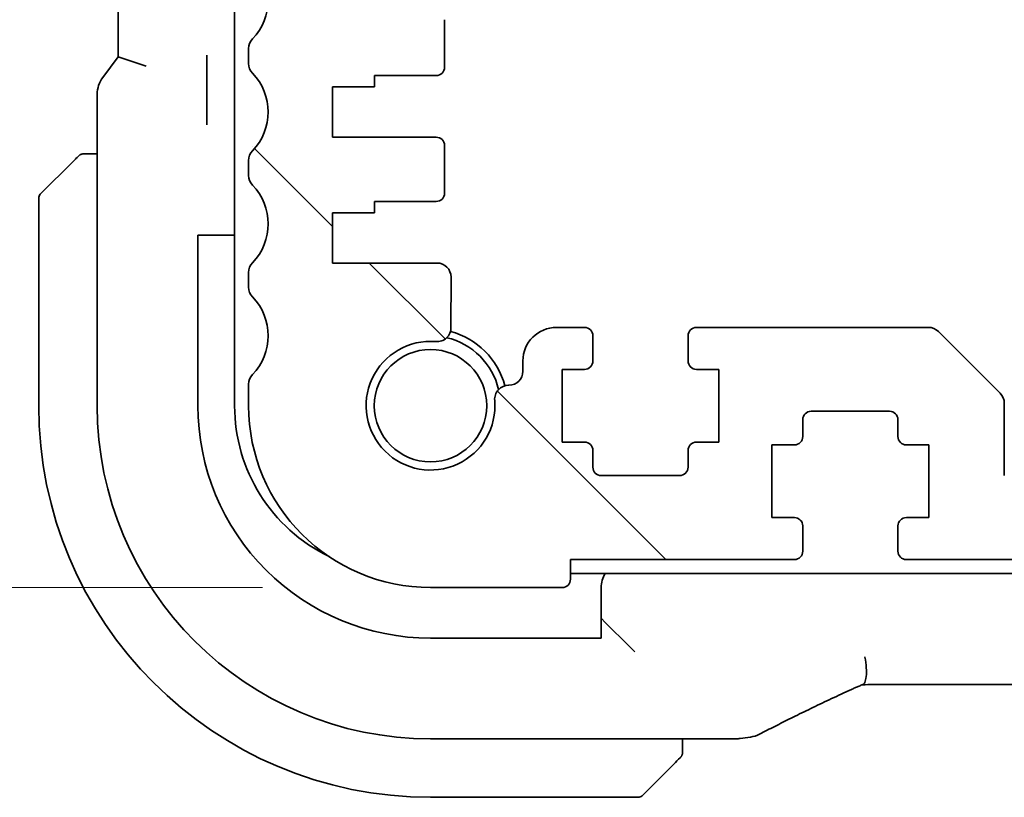
# Model space of a CAD drawing. Units: millimetres. Extents: x 58 to 9482, y 32 to 1437.
# Drawn here: x 2330 to 2365, y 290 to 318 of the extents above; entities that cross this region are included whole.
import ezdxf

# ---------------------------------------------------------------- set-up
doc = ezdxf.new("R2010")
doc.units = ezdxf.units.MM
doc.header["$LTSCALE"] = 4
doc.layers.get('Defpoints').update_dxf_attribs({"lineweight": 25})
for name, color, linetype, lineweight in [('Dimension (ISO)', 7, 'Continuous', 18), ('Hatch (ISO)', 1, 'Continuous', 18), ('Visible (ISO)', 7, 'Continuous', 35)]:
    doc.layers.add(name, color=color, linetype=linetype, lineweight=lineweight)
doc.styles.add('Note Text (TK)', font='MS PGothic.ttf')
doc.dimstyles.new('Default - Method 1b (TK)', dxfattribs={"dimscale": 4, "dimtxt": 2.5, "dimasz": 2.5, "dimexe": 1, "dimexo": 1.5, "dimgap": 1, "dimtad": 1, "dimtoh": 1, "dimrnd": 1e-08, "dimdsep": 46, "dimtxsty": 'Note Text (TK)', "dimcen": 0.09, "dimdle": 5, "dimclrd": 100, "dimclre": 100, "dimclrt": 7, "dimadec": 1, "dimazin": 1, "dimtfac": 1, "dimtmove": 0, "dimatfit": 3, "dimfxl": 1, "dimtolj": 1, "dimlwd": -1, "dimlwe": -1, "dimarcsym": 0})

# ---------------------------------------------------------------- blocks, each defined once
blk = doc.blocks.new('*D26')
at = {"layer": 'Defpoints', "color": 0}
for p in [(2339.317, 354.355), (2280.077, 297.355), (2344.837, 297.355)]:
    blk.add_point(p, dxfattribs=at)
at = {"layer": 'Dimension (ISO)', "color": 100}
for p, q in [((2333.317, 354.355), (2276.077, 354.355)), ((2280.077, 344.355), (2280.077, 307.355)), ((2338.837, 297.355), (2276.077, 297.355))]:
    blk.add_line(p, q, dxfattribs=at)
for points in [[(2278.41, 344.355), (2281.744, 344.355), (2280.077, 354.355)], [(2278.41, 307.355), (2281.744, 307.355), (2280.077, 297.355)]]:
    blk.add_solid(points, dxfattribs=at)
at = {"layer": 'Dimension (ISO)', "color": 7, "insert": (2271.077, 319.406), "char_height": 10, "attachment_point": 4, "rotation": 90, "style": 'Note Text (TK)'}
blk.add_mtext('\\A1;57', dxfattribs=at)
blk = doc.blocks.new('*D27')
at = {"layer": 'Defpoints', "color": 0}
for p in [(2245.137, 372.355), (2344.837, 372.355), (2344.837, 297.355)]:
    blk.add_point(p, dxfattribs=at)
at = {"layer": 'Dimension (ISO)', "color": 100}
for p, q in [((2338.837, 372.355), (2241.137, 372.355)), ((2245.137, 307.355), (2245.137, 362.355)), ((2338.837, 297.355), (2241.137, 297.355))]:
    blk.add_line(p, q, dxfattribs=at)
for points in [[(2243.471, 362.355), (2246.804, 362.355), (2245.137, 372.355)], [(2243.471, 307.355), (2246.804, 307.355), (2245.137, 297.355)]]:
    blk.add_solid(points, dxfattribs=at)
at = {"layer": 'Dimension (ISO)', "color": 7, "insert": (2236.137, 328.435), "char_height": 10, "attachment_point": 4, "rotation": 90, "style": 'Note Text (TK)'}
blk.add_mtext('\\A1;75', dxfattribs=at)

msp = doc.modelspace()

# ---------------------------------------------------------------- hatches: boundary and pattern name
at = {"layer": 'Hatch (ISO)'}
h = msp.add_hatch(dxfattribs=at)
h.set_pattern_fill('ANSI31', color=256, scale=127, angle=90.00021, style=0)
h.set_pattern_definition([(135.0002, (1559.5, -8), (-11.22528, -11.22536), [])])
edge = h.paths.add_edge_path()
edge.add_ellipse((2361.8367, 298.655), major_axis=(-0.3, 0), ratio=1, start_angle=0, end_angle=90)
edge.add_line((2361.8367, 298.355), (2599.8369, 298.355))
edge.add_ellipse((2599.8368, 298.655), major_axis=(0.0001, -0.3), ratio=1, start_angle=0, end_angle=89.98306)
edge.add_line((2600.1368, 298.655), (2600.1368, 299.555))
edge.add_ellipse((2599.8368, 299.555), major_axis=(0.3, 0), ratio=1, start_angle=0, end_angle=90)
edge.add_line((2599.8368, 299.855), (2599.0368, 299.855))
edge.add_line((2599.0368, 299.855), (2599.0368, 302.455))
edge.add_line((2599.0368, 302.455), (2599.8368, 302.455))
edge.add_ellipse((2599.8368, 302.755), major_axis=(0, -0.3), ratio=1, start_angle=0, end_angle=90)
edge.add_line((2600.1368, 302.755), (2600.1368, 303.355))
edge.add_ellipse((2600.4368, 303.355), major_axis=(-0.3, 0), ratio=1, start_angle=270, end_angle=360, ccw=False)
edge.add_line((2600.4368, 303.655), (2603.2368, 303.655))
edge.add_ellipse((2603.2368, 303.355), major_axis=(0, 0.3), ratio=1, start_angle=270, end_angle=360, ccw=False)
edge.add_line((2603.5368, 303.355), (2603.5368, 302.755))
edge.add_ellipse((2603.8368, 302.755), major_axis=(-0.3, 0), ratio=1, start_angle=0, end_angle=90)
edge.add_line((2603.8368, 302.455), (2604.6368, 302.455))
edge.add_line((2604.6368, 302.455), (2604.6368, 299.855))
edge.add_line((2604.6368, 299.855), (2603.8368, 299.855))
edge.add_ellipse((2603.8368, 299.555), major_axis=(0, 0.3), ratio=1, start_angle=0, end_angle=90)
edge.add_line((2603.5368, 299.555), (2603.5368, 298.655))
edge.add_ellipse((2603.8368, 298.655), major_axis=(-0.3, 0), ratio=1, start_angle=0, end_angle=90)
edge.add_line((2603.8368, 298.355), (2611.8368, 298.355))
edge.add_line((2611.8368, 298.355), (2611.8368, 297.655))
edge.add_ellipse((2612.1368, 297.655), major_axis=(-0.3, 0), ratio=1, start_angle=0, end_angle=90)
edge.add_line((2612.1368, 297.355), (2616.8368, 297.355))
edge.add_ellipse((2616.8368, 303.855), major_axis=(0, -6.5), ratio=1, start_angle=0, end_angle=90)
edge.add_line((2623.3368, 303.855), (2623.3368, 304.6201))
edge.add_ellipse((2622.8368, 304.6201), major_axis=(0.5, 0), ratio=1, start_angle=0, end_angle=43.94552)
edge.add_ellipse((2624.6368, 306.355), major_axis=(-1.44, -1.3879), ratio=1, start_angle=272.10896, end_angle=360, ccw=False)
edge.add_ellipse((2622.8368, 308.0899), major_axis=(0.36, -0.347), ratio=1, start_angle=0, end_angle=43.94552)
edge.add_line((2623.3368, 308.0899), (2623.3368, 308.6201))
edge.add_ellipse((2622.8368, 308.6201), major_axis=(0.5, 0), ratio=1, start_angle=0, end_angle=43.94552)
edge.add_ellipse((2624.6368, 310.355), major_axis=(-1.44, -1.3879), ratio=1, start_angle=272.10896, end_angle=360, ccw=False)
edge.add_ellipse((2622.8368, 312.0899), major_axis=(0.36, -0.347), ratio=1, start_angle=0, end_angle=43.94552)
edge.add_line((2623.3368, 312.0899), (2623.3368, 312.6201))
edge.add_ellipse((2622.8368, 312.6201), major_axis=(0.5, 0), ratio=1, start_angle=0, end_angle=43.94552)
edge.add_ellipse((2624.6368, 314.355), major_axis=(-1.44, -1.3879), ratio=1, start_angle=272.10896, end_angle=360, ccw=False)
edge.add_ellipse((2622.8368, 316.0899), major_axis=(0.36, -0.347), ratio=1, start_angle=0, end_angle=43.94552)
edge.add_line((2623.3368, 316.0899), (2623.3368, 316.6201))
edge.add_ellipse((2622.8368, 316.6201), major_axis=(0.5, 0), ratio=1, start_angle=0, end_angle=43.94552)
edge.add_ellipse((2624.6368, 318.355), major_axis=(-1.44, -1.3879), ratio=1, start_angle=272.10896, end_angle=360, ccw=False)
edge.add_ellipse((2622.8368, 320.0899), major_axis=(0.36, -0.347), ratio=1, start_angle=0, end_angle=43.94552)
edge.add_line((2623.3368, 320.0899), (2623.3368, 352.6201))
edge.add_ellipse((2622.8368, 352.6201), major_axis=(0.5, 0), ratio=1, start_angle=0, end_angle=43.94552)
edge.add_ellipse((2624.6368, 354.355), major_axis=(-1.44, -1.3879), ratio=1, start_angle=323.5492, end_angle=360, ccw=False)
edge.add_ellipse((2622.3564, 354.055), major_axis=(0.2974, 0.0391), ratio=1, start_angle=0, end_angle=82.50528)
edge.add_line((2622.3564, 354.355), (2620.8368, 354.355))
edge.add_ellipse((2620.8368, 353.855), major_axis=(0, 0.5), ratio=1, start_angle=0, end_angle=90)
edge.add_line((2620.3368, 353.855), (2620.3368, 349.655))
edge.add_ellipse((2619.8368, 349.655), major_axis=(0.5, 0), ratio=1, start_angle=270, end_angle=360, ccw=False)
edge.add_line((2619.8368, 349.155), (2617.3368, 349.155))
edge.add_ellipse((2617.3368, 349.655), major_axis=(0, -0.5), ratio=1, start_angle=270, end_angle=360, ccw=False)
edge.add_line((2616.8368, 349.655), (2616.8368, 353.855))
edge.add_ellipse((2616.3368, 353.855), major_axis=(0.5, 0), ratio=1, start_angle=0, end_angle=90)
edge.add_line((2616.3368, 354.355), (2614.5368, 354.355))
edge.add_ellipse((2614.5368, 353.855), major_axis=(0, 0.5), ratio=1, start_angle=0, end_angle=90)
edge.add_line((2614.0368, 353.855), (2614.0368, 348.855))
edge.add_ellipse((2616.5368, 348.855), major_axis=(-2.5, 0), ratio=1, start_angle=0, end_angle=90)
edge.add_line((2616.5368, 346.355), (2620.3368, 346.355))
edge.add_ellipse((2620.3368, 345.855), major_axis=(0, 0.5), ratio=1, start_angle=270, end_angle=360, ccw=False)
edge.add_line((2620.8368, 345.855), (2620.8368, 322.955))
edge.add_ellipse((2620.3368, 322.955), major_axis=(0.5, 0), ratio=1, start_angle=270, end_angle=360, ccw=False)
edge.add_line((2620.3368, 322.455), (2616.6368, 322.455))
edge.add_ellipse((2616.6368, 322.155), major_axis=(0, 0.3), ratio=1, start_angle=0, end_angle=90)
edge.add_line((2616.3368, 322.155), (2616.3368, 320.455))
edge.add_ellipse((2616.6368, 320.455), major_axis=(-0.3, 0), ratio=1, start_angle=0, end_angle=90)
edge.add_line((2616.6368, 320.155), (2618.8368, 320.155))
edge.add_line((2618.8368, 320.155), (2618.8368, 319.755))
edge.add_line((2618.8368, 319.755), (2620.3368, 319.755))
edge.add_line((2620.3368, 319.755), (2620.3368, 317.955))
edge.add_line((2620.3368, 317.955), (2616.6368, 317.955))
edge.add_ellipse((2616.6368, 317.655), major_axis=(0, 0.3), ratio=1, start_angle=0, end_angle=90)
edge.add_line((2616.3368, 317.655), (2616.3368, 315.955))
edge.add_ellipse((2616.6368, 315.955), major_axis=(-0.3, 0), ratio=1, start_angle=0, end_angle=90)
edge.add_line((2616.6368, 315.655), (2618.8368, 315.655))
edge.add_line((2618.8368, 315.655), (2618.8368, 315.255))
edge.add_line((2618.8368, 315.255), (2620.3368, 315.255))
edge.add_line((2620.3368, 315.255), (2620.3368, 313.455))
edge.add_line((2620.3368, 313.455), (2616.6368, 313.455))
edge.add_ellipse((2616.6368, 313.155), major_axis=(0, 0.3), ratio=1, start_angle=0, end_angle=90)
edge.add_line((2616.3368, 313.155), (2616.3368, 311.455))
edge.add_ellipse((2616.6368, 311.455), major_axis=(-0.3, 0), ratio=1, start_angle=0, end_angle=90)
edge.add_line((2616.6368, 311.155), (2618.8368, 311.155))
edge.add_line((2618.8368, 311.155), (2618.8368, 310.755))
edge.add_line((2618.8368, 310.755), (2620.3368, 310.755))
edge.add_line((2620.3368, 310.755), (2620.3368, 308.955))
edge.add_line((2620.3368, 308.955), (2616.6048, 308.955))
edge.add_ellipse((2616.6048, 308.455), major_axis=(0, 0.5), ratio=1, start_angle=0, end_angle=90.04834)
edge.add_line((2616.1048, 308.4546), (2616.1063, 306.6451))
edge.add_ellipse((2616.6063, 306.6455), major_axis=(-0.5, -0.0004), ratio=1, start_angle=0, end_angle=94.67359)
edge.add_ellipse((2616.8368, 303.855), major_axis=(-0.1893, 2.2922), ratio=1, start_angle=80.56463, end_angle=360, ccw=False)
edge.add_ellipse((2614.0462, 304.0851), major_axis=(0.4983, -0.0411), ratio=1, start_angle=0, end_angle=94.71344)
edge.add_line((2614.0462, 304.5851), (2614.0368, 304.5851))
edge.add_ellipse((2614.0368, 305.0851), major_axis=(0, -0.5), ratio=1, start_angle=270, end_angle=360, ccw=False)
edge.add_line((2613.5368, 305.0851), (2613.5368, 305.455))
edge.add_ellipse((2612.3368, 305.455), major_axis=(1.2, 0), ratio=1, start_angle=0, end_angle=90)
edge.add_line((2612.3368, 306.655), (2611.3368, 306.655))
edge.add_ellipse((2611.3368, 306.355), major_axis=(0, 0.3), ratio=1, start_angle=0, end_angle=90)
edge.add_line((2611.0368, 306.355), (2611.0368, 305.455))
edge.add_ellipse((2611.3368, 305.455), major_axis=(-0.3, 0), ratio=1, start_angle=0, end_angle=90)
edge.add_line((2611.3368, 305.155), (2612.1368, 305.155))
edge.add_line((2612.1368, 305.155), (2612.1368, 302.555))
edge.add_line((2612.1368, 302.555), (2611.3368, 302.555))
edge.add_ellipse((2611.3368, 302.255), major_axis=(0, 0.3), ratio=1, start_angle=0, end_angle=90)
edge.add_line((2611.0368, 302.255), (2611.0368, 301.655))
edge.add_ellipse((2610.7368, 301.655), major_axis=(0.3, 0), ratio=1, start_angle=270, end_angle=360, ccw=False)
edge.add_line((2610.7368, 301.355), (2607.9368, 301.355))
edge.add_ellipse((2607.9368, 301.655), major_axis=(0, -0.3), ratio=1, start_angle=270, end_angle=360, ccw=False)
edge.add_line((2607.6368, 301.655), (2607.6368, 302.255))
edge.add_ellipse((2607.3368, 302.255), major_axis=(0.3, 0), ratio=1, start_angle=0, end_angle=90)
edge.add_line((2607.3368, 302.555), (2606.5368, 302.555))
edge.add_line((2606.5368, 302.555), (2606.5368, 305.155))
edge.add_line((2606.5368, 305.155), (2607.3368, 305.155))
edge.add_ellipse((2607.3368, 305.455), major_axis=(0, -0.3), ratio=1, start_angle=0, end_angle=90)
edge.add_line((2607.6368, 305.455), (2607.6368, 306.355))
edge.add_ellipse((2607.3368, 306.355), major_axis=(0.3, 0), ratio=1, start_angle=0, end_angle=90)
edge.add_line((2607.3368, 306.655), (2599.0439, 306.655))
edge.add_ellipse((2599.0439, 306.155), major_axis=(0, 0.5), ratio=1, start_angle=0, end_angle=45)
edge.add_line((2598.6904, 306.5086), (2596.4832, 304.3014))
edge.add_ellipse((2596.8368, 303.9479), major_axis=(-0.3536, 0.3536), ratio=1, start_angle=0, end_angle=45)
edge.add_line((2596.3368, 303.9479), (2596.3368, 301.355))
edge.add_ellipse((2595.8368, 301.355), major_axis=(0.5, 0), ratio=1, start_angle=269.98723, end_angle=360, ccw=False)
edge.add_line((2595.8367, 300.855), (2365.8367, 300.855))
edge.add_ellipse((2365.8367, 301.355), major_axis=(0, -0.5), ratio=1, start_angle=270, end_angle=360, ccw=False)
edge.add_line((2365.3367, 301.355), (2365.3367, 303.9479))
edge.add_ellipse((2364.8367, 303.9479), major_axis=(0.5, 0), ratio=1, start_angle=0, end_angle=45)
edge.add_line((2365.1902, 304.3014), (2362.9831, 306.5086))
edge.add_ellipse((2362.6296, 306.155), major_axis=(0.3536, 0.3536), ratio=1, start_angle=0, end_angle=45)
edge.add_line((2362.6296, 306.655), (2354.3367, 306.655))
edge.add_ellipse((2354.3367, 306.355), major_axis=(0, 0.3), ratio=1, start_angle=0, end_angle=90)
edge.add_line((2354.0367, 306.355), (2354.0367, 305.455))
edge.add_ellipse((2354.3367, 305.455), major_axis=(-0.3, 0), ratio=1, start_angle=0, end_angle=90)
edge.add_line((2354.3367, 305.155), (2355.1367, 305.155))
edge.add_line((2355.1367, 305.155), (2355.1367, 302.555))
edge.add_line((2355.1367, 302.555), (2354.3367, 302.555))
edge.add_ellipse((2354.3367, 302.255), major_axis=(0, 0.3), ratio=1, start_angle=0, end_angle=90)
edge.add_line((2354.0367, 302.255), (2354.0367, 301.655))
edge.add_ellipse((2353.7367, 301.655), major_axis=(0.3, 0), ratio=1, start_angle=270, end_angle=360, ccw=False)
edge.add_line((2353.7367, 301.355), (2350.9367, 301.355))
edge.add_ellipse((2350.9367, 301.655), major_axis=(0, -0.3), ratio=1, start_angle=270, end_angle=360, ccw=False)
edge.add_line((2350.6367, 301.655), (2350.6367, 302.255))
edge.add_ellipse((2350.3367, 302.255), major_axis=(0.3, 0), ratio=1, start_angle=0, end_angle=90)
edge.add_line((2350.3367, 302.555), (2349.5367, 302.555))
edge.add_line((2349.5367, 302.555), (2349.5367, 305.155))
edge.add_line((2349.5367, 305.155), (2350.3367, 305.155))
edge.add_ellipse((2350.3367, 305.455), major_axis=(0, -0.3), ratio=1, start_angle=0, end_angle=90)
edge.add_line((2350.6367, 305.455), (2350.6367, 306.355))
edge.add_ellipse((2350.3367, 306.355), major_axis=(0.3, 0), ratio=1, start_angle=0, end_angle=90)
edge.add_line((2350.3367, 306.655), (2349.3367, 306.655))
edge.add_ellipse((2349.3367, 305.455), major_axis=(0, 1.2), ratio=1, start_angle=0, end_angle=90)
edge.add_line((2348.1367, 305.455), (2348.1367, 305.0851))
edge.add_ellipse((2347.6367, 305.0851), major_axis=(0.5, 0), ratio=1, start_angle=270, end_angle=360, ccw=False)
edge.add_line((2347.6367, 304.5851), (2347.6272, 304.5851))
edge.add_ellipse((2347.6272, 304.0851), major_axis=(0, 0.5), ratio=1, start_angle=0, end_angle=94.71344)
edge.add_ellipse((2344.8367, 303.855), major_axis=(2.2922, 0.189), ratio=1, start_angle=80.56463, end_angle=360, ccw=False)
edge.add_ellipse((2345.0672, 306.6455), major_axis=(-0.0412, -0.4983), ratio=1, start_angle=0, end_angle=94.67359)
edge.add_line((2345.5672, 306.6451), (2345.5687, 308.4546))
edge.add_ellipse((2345.0687, 308.455), major_axis=(0.5, -0.0004), ratio=1, start_angle=0, end_angle=90.04834)
edge.add_line((2345.0687, 308.955), (2341.3367, 308.955))
edge.add_line((2341.3367, 308.955), (2341.3367, 310.755))
edge.add_line((2341.3367, 310.755), (2342.8367, 310.755))
edge.add_line((2342.8367, 310.755), (2342.8367, 311.155))
edge.add_line((2342.8367, 311.155), (2345.0367, 311.155))
edge.add_ellipse((2345.0367, 311.455), major_axis=(0, -0.3), ratio=1, start_angle=0, end_angle=90)
edge.add_line((2345.3367, 311.455), (2345.3367, 313.155))
edge.add_ellipse((2345.0367, 313.155), major_axis=(0.3, 0), ratio=1, start_angle=0, end_angle=90)
edge.add_line((2345.0367, 313.455), (2341.3367, 313.455))
edge.add_line((2341.3367, 313.455), (2341.3367, 315.255))
edge.add_line((2341.3367, 315.255), (2342.8367, 315.255))
edge.add_line((2342.8367, 315.255), (2342.8367, 315.655))
edge.add_line((2342.8367, 315.655), (2345.0367, 315.655))
edge.add_ellipse((2345.0367, 315.955), major_axis=(0, -0.3), ratio=1, start_angle=0, end_angle=90)
edge.add_line((2345.3367, 315.955), (2345.3367, 317.655))
edge.add_ellipse((2345.0367, 317.655), major_axis=(0.3, 0), ratio=1, start_angle=0, end_angle=90)
edge.add_line((2345.0367, 317.955), (2341.3367, 317.955))
edge.add_line((2341.3367, 317.955), (2341.3367, 319.755))
edge.add_line((2341.3367, 319.755), (2342.8367, 319.755))
edge.add_line((2342.8367, 319.755), (2342.8367, 320.155))
edge.add_line((2342.8367, 320.155), (2345.0367, 320.155))
edge.add_ellipse((2345.0367, 320.455), major_axis=(0, -0.3), ratio=1, start_angle=0, end_angle=90)
edge.add_line((2345.3367, 320.455), (2345.3367, 322.155))
edge.add_ellipse((2345.0367, 322.155), major_axis=(0.3, 0), ratio=1, start_angle=0, end_angle=90)
edge.add_line((2345.0367, 322.455), (2341.3367, 322.455))
edge.add_ellipse((2341.3367, 322.955), major_axis=(0, -0.5), ratio=1, start_angle=270, end_angle=360, ccw=False)
edge.add_line((2340.8367, 322.955), (2340.8367, 345.855))
edge.add_ellipse((2341.3367, 345.855), major_axis=(-0.5, 0), ratio=1, start_angle=270, end_angle=360, ccw=False)
edge.add_line((2341.3367, 346.355), (2345.1367, 346.355))
edge.add_ellipse((2345.1367, 348.855), major_axis=(0, -2.5), ratio=1, start_angle=0, end_angle=90)
edge.add_line((2347.6367, 348.855), (2347.6367, 353.855))
edge.add_ellipse((2347.1367, 353.855), major_axis=(0.5, 0), ratio=1, start_angle=0, end_angle=90)
edge.add_line((2347.1367, 354.355), (2345.3367, 354.355))
edge.add_ellipse((2345.3367, 353.855), major_axis=(0, 0.5), ratio=1, start_angle=0, end_angle=90)
edge.add_line((2344.8367, 353.855), (2344.8367, 349.655))
edge.add_ellipse((2344.3367, 349.655), major_axis=(0.5, 0), ratio=1, start_angle=270, end_angle=360, ccw=False)
edge.add_line((2344.3367, 349.155), (2341.8367, 349.155))
edge.add_ellipse((2341.8367, 349.655), major_axis=(0, -0.5), ratio=1, start_angle=270, end_angle=360, ccw=False)
edge.add_line((2341.3367, 349.655), (2341.3367, 353.855))
edge.add_ellipse((2340.8367, 353.855), major_axis=(0.5, 0), ratio=1, start_angle=0, end_angle=90)
edge.add_line((2340.8367, 354.355), (2339.3171, 354.355))
edge.add_line((2339.3171, 354.355), (2339.317, 354.355))
edge.add_ellipse((2339.317, 354.055), major_axis=(0, 0.3), ratio=1, start_angle=0, end_angle=82.50528)
edge.add_ellipse((2337.0367, 354.355), major_axis=(1.9829, -0.2609), ratio=1, start_angle=323.5492, end_angle=360, ccw=False)
edge.add_ellipse((2338.8367, 352.6201), major_axis=(-0.36, 0.347), ratio=1, start_angle=0, end_angle=43.94552)
edge.add_line((2338.3367, 352.6201), (2338.3367, 320.0899))
edge.add_ellipse((2338.8367, 320.0899), major_axis=(-0.5, 0), ratio=1, start_angle=0, end_angle=43.94552)
edge.add_ellipse((2337.0367, 318.355), major_axis=(1.44, 1.3879), ratio=1, start_angle=272.10896, end_angle=360, ccw=False)
edge.add_ellipse((2338.8367, 316.6201), major_axis=(-0.36, 0.347), ratio=1, start_angle=0, end_angle=43.94552)
edge.add_line((2338.3367, 316.6201), (2338.3367, 316.0899))
edge.add_ellipse((2338.8367, 316.0899), major_axis=(-0.5, 0), ratio=1, start_angle=0, end_angle=43.94552)
edge.add_ellipse((2337.0367, 314.355), major_axis=(1.44, 1.3879), ratio=1, start_angle=272.10896, end_angle=360, ccw=False)
edge.add_ellipse((2338.8367, 312.6201), major_axis=(-0.36, 0.347), ratio=1, start_angle=0, end_angle=43.94552)
edge.add_line((2338.3367, 312.6201), (2338.3367, 312.0899))
edge.add_ellipse((2338.8367, 312.0899), major_axis=(-0.5, 0), ratio=1, start_angle=0, end_angle=43.94552)
edge.add_ellipse((2337.0367, 310.355), major_axis=(1.44, 1.3879), ratio=1, start_angle=272.10896, end_angle=360, ccw=False)
edge.add_ellipse((2338.8367, 308.6201), major_axis=(-0.36, 0.347), ratio=1, start_angle=0, end_angle=43.94552)
edge.add_line((2338.3367, 308.6201), (2338.3367, 308.0899))
edge.add_ellipse((2338.8367, 308.0899), major_axis=(-0.5, 0), ratio=1, start_angle=0, end_angle=43.94552)
edge.add_ellipse((2337.0367, 306.355), major_axis=(1.44, 1.3879), ratio=1, start_angle=272.10896, end_angle=360, ccw=False)
edge.add_ellipse((2338.8367, 304.6201), major_axis=(-0.36, 0.347), ratio=1, start_angle=0, end_angle=43.94552)
edge.add_line((2338.3367, 304.6201), (2338.3367, 303.855))
edge.add_ellipse((2344.8367, 303.855), major_axis=(-6.5, 0), ratio=1, start_angle=0, end_angle=90)
edge.add_line((2344.8367, 297.355), (2349.5367, 297.355))
edge.add_ellipse((2349.5367, 297.655), major_axis=(0, -0.3), ratio=1, start_angle=0, end_angle=90)
edge.add_line((2349.8367, 297.655), (2349.8367, 298.355))
edge.add_line((2349.8367, 298.355), (2357.8367, 298.355))
edge.add_ellipse((2357.8367, 298.655), major_axis=(0, -0.3), ratio=1, start_angle=0, end_angle=90)
edge.add_line((2358.1367, 298.655), (2358.1367, 299.555))
edge.add_ellipse((2357.8367, 299.555), major_axis=(0.3, 0), ratio=1, start_angle=0, end_angle=90)
edge.add_line((2357.8367, 299.855), (2357.0367, 299.855))
edge.add_line((2357.0367, 299.855), (2357.0367, 302.455))
edge.add_line((2357.0367, 302.455), (2357.8367, 302.455))
edge.add_ellipse((2357.8367, 302.755), major_axis=(0, -0.3), ratio=1, start_angle=0, end_angle=90)
edge.add_line((2358.1367, 302.755), (2358.1367, 303.355))
edge.add_ellipse((2358.4367, 303.355), major_axis=(-0.3, 0), ratio=1, start_angle=270, end_angle=360, ccw=False)
edge.add_line((2358.4367, 303.655), (2361.2367, 303.655))
edge.add_ellipse((2361.2367, 303.355), major_axis=(0, 0.3), ratio=1, start_angle=270, end_angle=360, ccw=False)
edge.add_line((2361.5367, 303.355), (2361.5367, 302.755))
edge.add_ellipse((2361.8367, 302.755), major_axis=(-0.3, 0), ratio=1, start_angle=0, end_angle=90)
edge.add_line((2361.8367, 302.455), (2362.6367, 302.455))
edge.add_line((2362.6367, 302.455), (2362.6367, 299.855))
edge.add_line((2362.6367, 299.855), (2361.8367, 299.855))
edge.add_ellipse((2361.8367, 299.555), major_axis=(0, 0.3), ratio=1, start_angle=0, end_angle=90)
edge.add_line((2361.5367, 299.555), (2361.5367, 298.655))

# ---------------------------------------------------------------- linework, layer by layer
at = {"layer": 'Visible (ISO)'}
for p, q in [((2337.8368, 365.855), (2337.8368, 303.855)), ((2333.6781, 353.3854), (2333.6781, 316.3246)), ((2345.3367, 315.955), (2345.3367, 317.655)), ((2338.3367, 316.6201), (2338.3367, 316.0899)), ((2333.1281, 315.5912), (2333.6781, 316.3246)), ((2334.6781, 315.9912), (2333.6781, 316.3246)), ((2336.8423, 314.2351), (2336.8423, 316.0448)), ((2342.8367, 315.255), (2342.8367, 315.655)), ((2342.8367, 315.655), (2345.0367, 315.655)), ((2341.3367, 313.455), (2341.3367, 315.255)), ((2341.3367, 315.255), (2342.8367, 315.255)), ((2332.9281, 314.9912), (2332.9281, 303.8537)), ((2345.0367, 313.455), (2341.3367, 313.455)), ((2345.3367, 311.455), (2345.3367, 313.155)), ((2332.9281, 312.855), (2332.5903, 312.855)), ((2330.8954, 311.4136), (2332.0841, 312.6023)), ((2338.3367, 312.6201), (2338.3367, 312.0899)), ((2330.8368, 311.2722), (2330.8368, 303.855)), ((2342.8367, 310.755), (2342.8367, 311.155)), ((2342.8367, 311.155), (2345.0367, 311.155)), ((2341.3367, 308.955), (2341.3367, 310.755)), ((2341.3367, 310.755), (2342.8367, 310.755)), ((2336.5263, 303.8532), (2336.5263, 309.955)), ((2336.5263, 309.955), (2336.8321, 309.955)), ((2337.8025, 309.955), (2336.8321, 309.955)), ((2337.8368, 309.955), (2337.8025, 309.955)), ((2345.0687, 308.955), (2341.3367, 308.955)), ((2338.3367, 308.6201), (2338.3367, 308.0899)), ((2345.5672, 306.6451), (2345.5687, 308.4546)), ((2350.3367, 306.655), (2349.3367, 306.655)), ((2362.6296, 306.655), (2354.3367, 306.655)), ((2365.1902, 304.3014), (2362.9831, 306.5086)), ((2350.6367, 305.455), (2350.6367, 306.355)), ((2354.0367, 306.355), (2354.0367, 305.455)), ((2348.1367, 305.455), (2348.1367, 305.0851)), ((2349.5367, 302.555), (2349.5367, 305.155)), ((2349.5367, 305.155), (2350.3367, 305.155)), ((2354.3367, 305.155), (2355.1367, 305.155)), ((2355.1367, 305.155), (2355.1367, 302.555)), ((2338.3367, 304.6201), (2338.3367, 303.855)), ((2347.6367, 304.5851), (2347.6272, 304.5851)), ((2365.3367, 301.355), (2365.3367, 303.9479)), ((2358.4367, 303.655), (2361.2367, 303.655)), ((2358.1367, 302.755), (2358.1367, 303.355)), ((2361.5367, 303.355), (2361.5367, 302.755)), ((2350.3367, 302.555), (2349.5367, 302.555)), ((2355.1367, 302.555), (2354.3367, 302.555)), ((2350.6367, 301.655), (2350.6367, 302.255)), ((2354.0367, 302.255), (2354.0367, 301.655)), ((2357.0367, 299.855), (2357.0367, 302.455)), ((2357.0367, 302.455), (2357.8367, 302.455)), ((2361.8367, 302.455), (2362.6367, 302.455)), ((2362.6367, 302.455), (2362.6367, 299.855)), ((2353.7367, 301.355), (2350.9367, 301.355)), ((2357.8367, 299.855), (2357.0367, 299.855)), ((2362.6367, 299.855), (2361.8367, 299.855)), ((2358.1367, 298.655), (2358.1367, 299.555)), ((2361.5367, 299.555), (2361.5367, 298.655)), ((2349.8367, 297.655), (2349.8367, 298.355)), ((2349.8367, 298.355), (2357.8367, 298.355)), ((2361.8367, 298.355), (2599.8369, 298.355)), ((2349.8367, 297.855), (2611.8368, 297.855)), ((2344.8367, 297.355), (2349.5367, 297.355)), ((2350.9368, 296.8207), (2350.9368, 297.355)), ((2350.9368, 295.8503), (2350.9368, 296.8207)), ((2351.0935, 296.0983), (2350.9368, 296.255)), ((2351.9356, 295.2562), (2351.0935, 296.0983)), ((2350.9368, 295.5463), (2344.835, 295.5455)), ((2350.9368, 295.8503), (2350.9368, 295.5463)), ((2351.9356, 295.2562), (2352.1355, 295.0563)), ((2601.0188, 293.8838), (2360.6547, 293.8838)), ((2344.8354, 291.9463), (2355.7569, 291.9463)), ((2353.8368, 291.6086), (2353.8368, 291.9463)), ((2353.5841, 291.1023), (2352.3954, 289.9136)), ((2344.8368, 289.855), (2352.2539, 289.855))]:
    msp.add_line(p, q, dxfattribs=at)
msp.add_circle((2344.8368, 303.855), 2.0092, dxfattribs=at)
for centre, radius, start, end in [((2337.0367, 318.355), 2, 316.05448, 43.94552), ((2338.8367, 316.6201), 0.5, 136.05448, 180), ((2338.8367, 316.0899), 0.5, 180, 223.94552), ((2345.0367, 315.955), 0.3, 270, 0), ((2333.9281, 314.9912), 1, 143.1301, 180), ((2337.0367, 314.355), 2, 316.05448, 43.94552), ((2345.0367, 313.155), 0.3, 0, 90), ((2338.8367, 312.6201), 0.5, 136.05448, 180), ((2338.8367, 312.0899), 0.5, 180, 223.94552), ((2337.0367, 310.355), 2, 316.05448, 43.94552), ((2331.0368, 311.2722), 0.2, 135, 180), ((2345.0367, 311.455), 0.3, 270, 0), ((2338.8367, 308.6201), 0.5, 136.05448, 180), ((2345.0687, 308.455), 0.5, 359.95166, 90), ((2338.8367, 308.0899), 0.5, 180, 223.94552), ((2337.0367, 306.355), 2, 316.05448, 43.94552), ((2345.0672, 306.6455), 0.5, 265.27807, 359.95166), ((2344.8368, 303.855), 2.75, 14.99998, 74.99381), ((2349.3367, 305.455), 1.2, 90, 180), ((2350.3367, 306.355), 0.3, 0, 90), ((2354.3367, 306.355), 0.3, 90, 180), ((2362.6296, 306.155), 0.5, 45, 90), ((2344.8367, 303.855), 2.3, 85.27807, 4.71344), ((2344.8368, 303.855), 2.5, 13.38574, 76.60917), ((2350.3367, 305.455), 0.3, 270, 0), ((2354.3367, 305.455), 0.3, 180, 270), ((2347.6367, 305.0851), 0.5, 270, 0), ((2338.8367, 304.6201), 0.5, 136.05448, 180), ((2347.6272, 304.0851), 0.5, 90, 184.71344), ((2364.8367, 303.9479), 0.5, 0, 45), ((2344.8368, 303.855), 14, 180, 270), ((2344.8355, 303.8537), 11.9074, 180.00002, 269.99998), ((2343.8368, 303.855), 6, 180, 244.05211), ((2344.8367, 303.855), 6.5, 180, 270), ((2358.4367, 303.355), 0.3, 90, 180), ((2361.2367, 303.355), 0.3, 0, 90), ((2350.3367, 302.255), 0.3, 0, 90), ((2354.3367, 302.255), 0.3, 90, 180), ((2357.8367, 302.755), 0.3, 270, 0), ((2361.8367, 302.755), 0.3, 180, 270), ((2350.9367, 301.655), 0.3, 180, 270), ((2353.7367, 301.655), 0.3, 270, 0), ((2357.8367, 299.555), 0.3, 0, 90), ((2361.8367, 299.555), 0.3, 90, 180), ((2357.8367, 298.655), 0.3, 270, 0), ((2361.8367, 298.655), 0.3, 180, 270), ((2349.5367, 297.655), 0.3, 270, 0), ((2351.9368, 297.355), 1, 150, 180), ((2356.1293, 292.9994), 1, 277.81231, 297.54347), ((2355.7569, 292.9463), 1, 270, 278.4208), ((2352.2539, 290.055), 0.2, 270, 315)]:
    msp.add_arc(centre, radius, start, end, dxfattribs=at)
for centre, major_axis, ratio, start_param, end_param in [((2344.8339, 303.8532), (3.0815, -7.715), 0.999999, 4.3323906, 5.9033095), ((2360.6546, 293.7325), (-1.8192, 0), 0.0831154, 4.7122902, 4.9263029), ((2373.2565, 291.3105), (-19.9819, -0.1667), 0.0797804, 5.7283423, 5.7637771)]:
    msp.add_ellipse(centre, major_axis=major_axis, ratio=ratio, start_param=start_param, end_param=end_param, dxfattribs=at)
for points, knots in [([(2336.8423, 316.0448), (2336.8423, 316.0773), (2336.8425, 316.1134), (2336.8437, 316.2013), (2336.8446, 316.2436), (2336.8466, 316.3166), (2336.8478, 316.3508), (2336.849, 316.3861), (2336.8491, 316.3865), (2336.8491, 316.387)], [0, 0, 0, 0, 0.009751434, 0.009751434, 0.022004181, 0.022004181, 0.035326003, 0.035326003, 0.035508946, 0.035508946, 0.035508946, 0.035508946]), ([(2336.8491, 313.8928), (2336.8491, 313.8933), (2336.849, 313.8938), (2336.8478, 313.9291), (2336.8466, 313.9632), (2336.8446, 314.0363), (2336.8437, 314.0786), (2336.8425, 314.1664), (2336.8423, 314.2026), (2336.8423, 314.2351)], [-0.000202601, -0.000202601, -0.000202601, -0.000202601, 0, 0, 0.014753241, 0.014753241, 0.028322537, 0.028322537, 0.039121755, 0.039121755, 0.039121755, 0.039121755]), ([(2332.2782, 312.7964), (2332.2782, 312.7964), (2332.2383, 312.7565), (2332.1693, 312.6875), (2332.1387, 312.6569), (2332.1083, 312.6265), (2332.0841, 312.6023)], [0, 0, 0, 0, 0.6929293, 0.6929293, 0.6929293, 1, 1, 1, 1]), ([(2332.2782, 312.7964), (2332.2808, 312.7991), (2332.2836, 312.8017), (2332.2894, 312.8069), (2332.2924, 312.8094), (2332.2965, 312.8126), (2332.2975, 312.8134), (2332.3034, 312.8179), (2332.3083, 312.8213), (2332.3191, 312.8281), (2332.3251, 312.8314), (2332.3356, 312.8366), (2332.3404, 312.8388), (2332.3565, 312.8452), (2332.3684, 312.8487), (2332.3818, 312.8514), (2332.3834, 312.8517), (2332.3861, 312.8522), (2332.3871, 312.8524), (2332.3892, 312.8527), (2332.3903, 312.8529), (2332.3948, 312.8535), (2332.3982, 312.8539), (2332.4045, 312.8544), (2332.4074, 312.8546), (2332.4118, 312.8549), (2332.4133, 312.8549), (2332.4164, 312.855), (2332.418, 312.855), (2332.4196, 312.855)], [0, 0, 0, 0, 0.001212471, 0.001212471, 0.002566526, 0.002566526, 0.003017419, 0.003017419, 0.005155389, 0.005155389, 0.007134727, 0.007134727, 0.00869367, 0.00869367, 0.012374122, 0.012374122, 0.012869053, 0.012869053, 0.013249636, 0.013249636, 0.013676731, 0.013676731, 0.01495926, 0.01495926, 0.015931071, 0.015931071, 0.01642655, 0.01642655, 0.016925277, 0.016925277, 0.016925277, 0.016925277]), ([(2332.5903, 312.855), (2332.5213, 312.855), (2332.4309, 312.855), (2332.4214, 312.855), (2332.4197, 312.855), (2332.4196, 312.855), (2332.4196, 312.855)], [0, 0, 0, 0, 0.8540288, 0.8540288, 0.8540288, 1, 1, 1, 1]), ([(2360.3579, 294.8759), (2360.3582, 294.8743), (2360.3584, 294.8727), (2360.3829, 294.7398), (2360.3992, 294.6093), (2360.4139, 294.3702), (2360.4128, 294.263), (2360.3937, 294.0822), (2360.3761, 294.0102), (2360.3321, 293.9219), (2360.3091, 293.8971), (2360.2828, 293.8863)], [-0.1563182, -0.1563182, -0.1563182, -0.1563182, -0.15584111, -0.15584111, -0.11571972, -0.11571972, -0.07699879, -0.07699879, -0.03865714, -0.03865714, -0.00936676, -0.00936676, -0.00936676, -0.00936676]), ([(2360.2828, 293.8863), (2360.2381, 293.8678), (2360.194, 293.8494), (2360.1079, 293.8131), (2360.0658, 293.7952), (2359.9837, 293.7598), (2359.9437, 293.7424), (2359.8663, 293.7082), (2359.8289, 293.6915), (2359.7567, 293.6589), (2359.722, 293.643), (2359.6889, 293.6276)], [-1.42863319, -1.42863319, -1.42863319, -1.42863319, -1.35257234, -1.35257234, -1.27651149, -1.27651149, -1.20045065, -1.20045065, -1.1243898, -1.1243898, -1.04832896, -1.04832896, -1.04832896, -1.04832896]), ([(2359.6889, 293.6276), (2359.4526, 293.5177), (2359.2218, 293.4094), (2358.7717, 293.1961), (2358.5525, 293.0911), (2358.1262, 292.8849), (2357.9191, 292.7836), (2357.5176, 292.5849), (2357.3231, 292.4875), (2356.9474, 292.2969), (2356.7661, 292.2037), (2356.5917, 292.1127)], [-1.04832896, -1.04832896, -1.04832896, -1.04832896, -1.00103306, -1.00103306, -0.95373715, -0.95373715, -0.90644125, -0.90644125, -0.85914535, -0.85914535, -0.81184945, -0.81184945, -0.81184945, -0.81184945]), ([(2353.5841, 291.1023), (2353.6515, 291.1697), (2353.7644, 291.2827), (2353.776, 291.2942), (2353.778, 291.2962), (2353.7782, 291.2964), (2353.7782, 291.2964)], [0, 0, 0, 0, 0.8546341, 0.8546341, 0.8546341, 1, 1, 1, 1]), ([(2353.8368, 291.4378), (2353.8368, 291.4361), (2353.8368, 291.4344), (2353.8367, 291.431), (2353.8366, 291.4293), (2353.8364, 291.4245), (2353.8361, 291.4215), (2353.8355, 291.4151), (2353.8351, 291.4119), (2353.8345, 291.4077), (2353.8343, 291.4066), (2353.834, 291.4049), (2353.8339, 291.4041), (2353.8336, 291.4022), (2353.8334, 291.4011), (2353.8329, 291.3986), (2353.8326, 291.3971), (2353.8314, 291.3913), (2353.8303, 291.387), (2353.8267, 291.3743), (2353.8237, 291.366), (2353.8179, 291.3527), (2353.8154, 291.3476), (2353.8107, 291.339), (2353.8085, 291.3353), (2353.803, 291.3264), (2353.7996, 291.3216), (2353.7905, 291.3096), (2353.7846, 291.3028), (2353.7782, 291.2964)], [0, 0, 0, 0, 0.000537886, 0.000537886, 0.00107136, 0.00107136, 0.002110667, 0.002110667, 0.003321937, 0.003321937, 0.003725353, 0.003725353, 0.004013451, 0.004013451, 0.004354522, 0.004354522, 0.004820408, 0.004820408, 0.006138872, 0.006138872, 0.008809781, 0.008809781, 0.010487182, 0.010487182, 0.011782529, 0.011782529, 0.013803826, 0.013803826, 0.016844055, 0.016844055, 0.016844055, 0.016844055]), ([(2353.8368, 291.4378), (2353.8368, 291.4378), (2353.8368, 291.4967), (2353.8368, 291.5712), (2353.8368, 291.584), (2353.8368, 291.5967), (2353.8368, 291.6086)], [0, 0, 0, 0, 0.8529857, 0.8529857, 0.8529857, 1, 1, 1, 1])]:
    msp.add_open_spline(points, degree=3, knots=knots, dxfattribs=at)

# ---------------------------------------------------------------- dimensions: what is measured, and where the dimension line sits
at = {"layer": 'Dimension (ISO)', "color": 100}
for base, p1, p2, picture, middle in [((2245.1373, 372.355), (2344.8367, 297.355), (2344.8368, 372.355), '*D27', (2245.1373, 334.855)), ((2280.0769, 297.355), (2339.317, 354.355), (2344.8367, 297.355), '*D26', (2280.0769, 325.855))]:
    dim = msp.add_linear_dim(base=base, p1=p1, p2=p2, angle=90, dimstyle='Default - Method 1b (TK)', override={"dimgap": 1, "dimtoh": 0, "dimdec": 2, "dimtol": 0, "dimlim": 0, "dimtp": 0, "dimtm": 0, "dimtdec": 2, "dimtofl": 0, "dimatfit": 1}, dxfattribs=at)
    dim.commit()
    dim.dimension.update_dxf_attribs({"geometry": picture, "text_midpoint": middle, "dimtype": 160})

doc.saveas('drawing.dxf')
